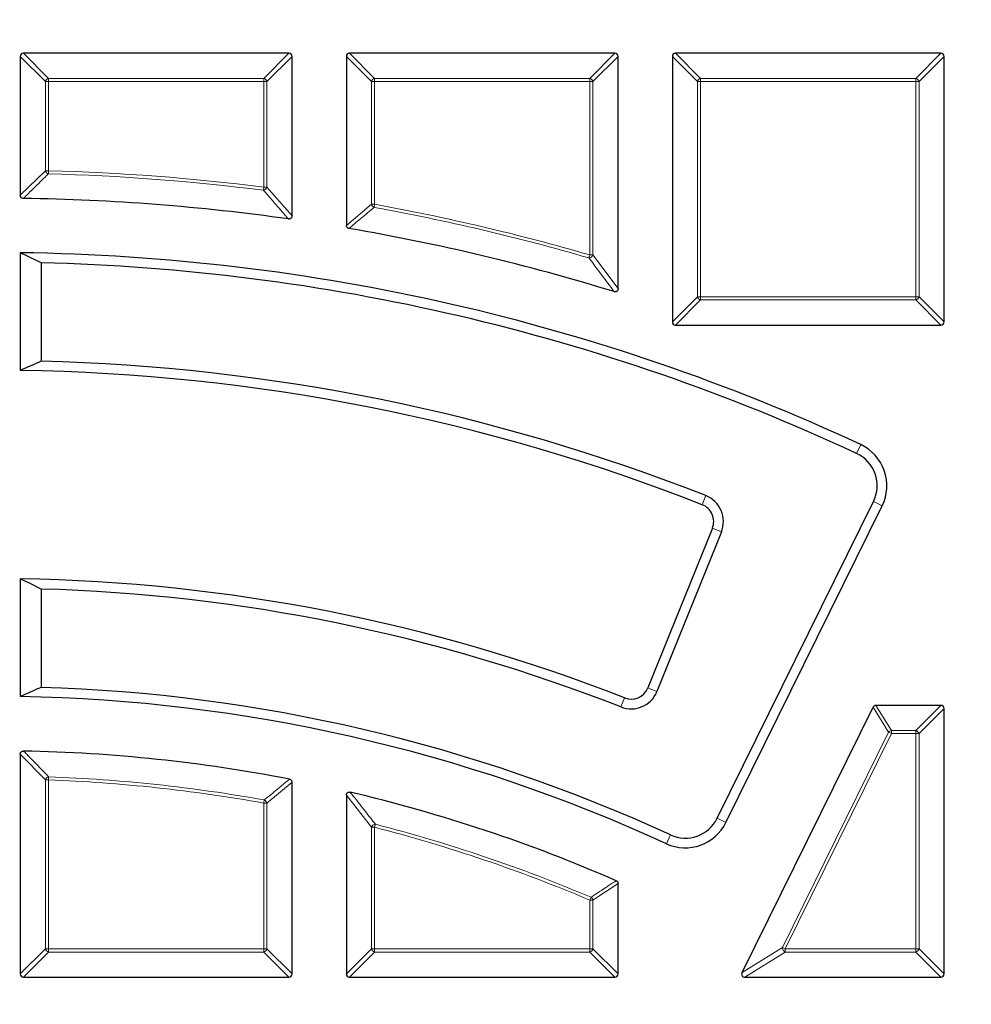
# Model space of a CAD drawing. Units: millimetres. Extents: x 0 to 420, y 0 to 297.
# Drawn here: x 123 to 138, y 217 to 233 of the extents above; entities that cross this region are included whole.
import ezdxf

# ---------------------------------------------------------------- set-up
doc = ezdxf.new("R2010")
doc.units = ezdxf.units.MM
doc.styles.add('SLDTEXTSTYLE0', font='TXT', dxfattribs={"width": 0.605})
doc.dimstyles.new('SLDDIMSTYLE0', dxfattribs={"dimtxt": 3.5, "dimasz": 3.5, "dimexe": 0, "dimexo": 0.0625, "dimgap": 0.875, "dimtad": 1, "dimdec": 4, "dimlfac": 7, "dimzin": 12, "dimdsep": 46, "dimtxsty": 'SLDTEXTSTYLE0', "dimsah": 1, "dimcen": 0.09, "dimazin": 3, "dimtfac": 1, "dimtdec": 3, "dimtofl": 0, "dimtmove": 0, "dimatfit": 3, "dimfxl": 0, "dimfrac": 2, "dimtolj": 1, "dimtzin": 12, "dimarcsym": 0})

# ---------------------------------------------------------------- blocks, each defined once
blk = doc.blocks.new('_D')
at = {"color": 7, "linetype": 'Continuous', "lineweight": 18}
blk.add_arc((122.93, 196.861), 58.558, 30, 180, dxfattribs=at)
for points in [[(173.642, 226.14), (172.261, 229.4), (171.344, 228.834)], [(64.372, 196.861), (65.015, 200.343), (63.938, 200.375)]]:
    blk.add_solid(points, dxfattribs=at)
at = {"color": 7, "linetype": 'Continuous', "lineweight": 18, "insert": (101.803, 256.494), "char_height": 3.5, "attachment_point": 1, "rotation": 15, "style": 'SLDTEXTSTYLE0'}
blk.add_mtext('150°', dxfattribs=at)

msp = doc.modelspace()

# ---------------------------------------------------------------- linework, layer by layer
at = {"color": 7, "linetype": 'Continuous', "lineweight": 25}
for p, q in [((123.358359, 232.382813), (123.358359, 230.192645)), ((127.594586, 232.4323), (123.407846, 232.4323)), ((127.644073, 229.868072), (127.644073, 232.382813)), ((128.501216, 232.382813), (128.501216, 229.718762)), ((132.737443, 232.4323), (128.550703, 232.4323)), ((132.78693, 228.720651), (132.78693, 232.382813)), ((133.644073, 232.382813), (133.644073, 228.196073)), ((137.8803, 232.4323), (133.69356, 232.4323)), ((137.929787, 228.196073), (137.929787, 232.382813)), ((123.358359, 229.286611), (123.358359, 227.429296)), ((123.688273, 229.127416), (123.688273, 227.57605)), ((133.69356, 228.146586), (137.8803, 228.146586)), ((134.350837, 220.366655), (136.815775, 225.365055)), ((134.488161, 220.298934), (136.953099, 225.297335)), ((134.274511, 224.940047), (133.257671, 222.423282)), ((134.416475, 224.88269), (133.399636, 222.365925)), ((123.358359, 224.14322), (123.358359, 222.285831)), ((123.688273, 223.982868), (123.688273, 222.43131)), ((134.743156, 217.932246), (136.807827, 222.118986)), ((137.8803, 222.146586), (136.852211, 222.146586)), ((137.929787, 217.910359), (137.929787, 222.097099)), ((123.358359, 221.378153), (123.358359, 217.910359)), ((127.644073, 217.910359), (127.644073, 220.935033)), ((128.501216, 220.729908), (128.501216, 217.910359)), ((132.78693, 217.910359), (132.78693, 219.336091)), ((123.407846, 217.860872), (127.594586, 217.860872)), ((128.550703, 217.860872), (132.737443, 217.860872)), ((134.787539, 217.860872), (137.8803, 217.860872))]:
    msp.add_line(p, q, dxfattribs=at)
at = {"color": 8, "linetype": 'Continuous', "lineweight": 18}
for p, q in [((123.754256, 231.986916), (123.358359, 232.382813)), ((123.407846, 232.4323), (123.803743, 232.036403)), ((127.198688, 232.036403), (127.594586, 232.4323)), ((127.644073, 232.382813), (127.248176, 231.986916)), ((128.897113, 231.986916), (128.501216, 232.382813)), ((128.550703, 232.4323), (128.9466, 232.036403)), ((132.341545, 232.036403), (132.737443, 232.4323)), ((132.78693, 232.382813), (132.391033, 231.986916)), ((134.03997, 231.986916), (133.644073, 232.382813)), ((133.69356, 232.4323), (134.089457, 232.036403)), ((137.484403, 232.036403), (137.8803, 232.4323)), ((137.929787, 232.382813), (137.53389, 231.986916)), ((123.803743, 232.036403), (123.803743, 231.986916)), ((123.803743, 232.036403), (127.198688, 232.036403)), ((127.198688, 232.036403), (127.198688, 231.986916)), ((128.9466, 232.036403), (128.9466, 231.986916)), ((128.9466, 232.036403), (132.341545, 232.036403)), ((132.341545, 232.036403), (132.341545, 231.986916)), ((134.089457, 232.036403), (137.484403, 232.036403)), ((134.089457, 232.036403), (134.089457, 231.986916)), ((137.484403, 232.036403), (137.484403, 231.986916)), ((123.803743, 231.986916), (123.754256, 231.986916)), ((123.754256, 230.580647), (123.754256, 231.986916)), ((127.198688, 231.986916), (123.803743, 231.986916)), ((123.803743, 231.986916), (123.803743, 230.580647)), ((127.198688, 230.320751), (127.198688, 231.986916)), ((127.248176, 231.986916), (127.198688, 231.986916)), ((127.248176, 231.986916), (127.248176, 230.320751)), ((128.9466, 231.986916), (128.897113, 231.986916)), ((128.897113, 230.051005), (128.897113, 231.986916)), ((132.341545, 231.986916), (128.9466, 231.986916)), ((128.9466, 231.986916), (128.9466, 230.051005)), ((132.341545, 229.252318), (132.341545, 231.986916)), ((132.391033, 231.986916), (132.341545, 231.986916)), ((132.391033, 231.986916), (132.391033, 229.252318)), ((134.03997, 228.59197), (134.03997, 231.986916)), ((134.089457, 231.986916), (134.03997, 231.986916)), ((137.484403, 231.986916), (134.089457, 231.986916)), ((134.089457, 231.986916), (134.089457, 228.59197)), ((137.484403, 228.59197), (137.484403, 231.986916)), ((137.53389, 231.986916), (137.484403, 231.986916)), ((137.53389, 231.986916), (137.53389, 228.59197)), ((123.358359, 230.192645), (123.754256, 230.580647)), ((123.754256, 230.580647), (123.803743, 230.580647)), ((123.803743, 230.580647), (123.802461, 230.531176)), ((127.198688, 230.320751), (127.192425, 230.271661)), ((127.198688, 230.320751), (127.248176, 230.320751)), ((127.248176, 230.320751), (127.644073, 229.868072)), ((128.501216, 229.718762), (128.897113, 230.051005)), ((128.897113, 230.051005), (128.9466, 230.051005)), ((128.9466, 230.051005), (128.937773, 230.002312)), ((132.341545, 229.252318), (132.327737, 229.204797)), ((132.341545, 229.252318), (132.391033, 229.252318)), ((132.391033, 229.252318), (132.78693, 228.720651)), ((133.644073, 228.196073), (134.03997, 228.59197)), ((134.089457, 228.542483), (133.69356, 228.146586)), ((134.089457, 228.59197), (134.03997, 228.59197)), ((134.089457, 228.59197), (137.484403, 228.59197)), ((134.089457, 228.59197), (134.089457, 228.542483)), ((137.484403, 228.542483), (134.089457, 228.542483)), ((137.484403, 228.59197), (137.484403, 228.542483)), ((137.53389, 228.59197), (137.484403, 228.59197)), ((137.8803, 228.146586), (137.484403, 228.542483)), ((137.53389, 228.59197), (137.929787, 228.196073)), ((136.549277, 226.122017), (136.613887, 226.260831)), ((134.170143, 225.455485), (134.114127, 225.312985)), ((136.815775, 225.365055), (136.953099, 225.297335)), ((134.416475, 224.88269), (134.274511, 224.940047)), ((133.399636, 222.365925), (133.257671, 222.423282)), ((132.832599, 222.121757), (132.888482, 222.264308)), ((137.054012, 221.723089), (136.807827, 222.118986)), ((136.852211, 222.146586), (137.098396, 221.750688)), ((137.484403, 221.750688), (137.8803, 222.146586)), ((137.929787, 222.097099), (137.53389, 221.701201)), ((135.37981, 218.328144), (137.054012, 221.723089)), ((137.098396, 221.701201), (135.424194, 218.306256)), ((137.054012, 221.723089), (137.098396, 221.701201)), ((137.098396, 221.750688), (137.098396, 221.701201)), ((137.098396, 221.750688), (137.484403, 221.750688)), ((137.484403, 221.701201), (137.098396, 221.701201)), ((137.484403, 221.750688), (137.484403, 221.701201)), ((137.484403, 218.306256), (137.484403, 221.701201)), ((137.53389, 221.701201), (137.484403, 221.701201)), ((137.53389, 221.701201), (137.53389, 218.306256)), ((123.754256, 220.971081), (123.358359, 221.378153)), ((123.803743, 220.971081), (123.805536, 221.020536)), ((123.754256, 218.306256), (123.754256, 220.971081)), ((123.803743, 220.971081), (123.754256, 220.971081)), ((123.803743, 220.971081), (123.803743, 218.306256)), ((127.644073, 220.935033), (127.248176, 220.606239)), ((128.897113, 220.224603), (128.501216, 220.729908)), ((127.198688, 220.606239), (127.207445, 220.654946)), ((127.198688, 218.306256), (127.198688, 220.606239)), ((127.248176, 220.606239), (127.198688, 220.606239)), ((127.248176, 220.606239), (127.248176, 218.306256)), ((128.9466, 220.224603), (128.897113, 220.224603)), ((128.897113, 218.306256), (128.897113, 220.224603)), ((128.9466, 220.224603), (128.958942, 220.272527)), ((128.9466, 220.224603), (128.9466, 218.306256)), ((134.350837, 220.366655), (134.488161, 220.298934)), ((133.613181, 220.104961), (133.549238, 219.965839)), ((132.78693, 219.336091), (132.391033, 219.075389)), ((132.341545, 219.075389), (132.360851, 219.120956)), ((132.341545, 218.306256), (132.341545, 219.075389)), ((132.391033, 219.075389), (132.341545, 219.075389)), ((132.391033, 219.075389), (132.391033, 218.306256)), ((123.358359, 217.910359), (123.754256, 218.306256)), ((123.803743, 218.256769), (123.407846, 217.860872)), ((123.803743, 218.306256), (123.754256, 218.306256)), ((123.803743, 218.306256), (127.198688, 218.306256)), ((123.803743, 218.306256), (123.803743, 218.256769)), ((127.198688, 218.256769), (123.803743, 218.256769)), ((127.248176, 218.306256), (127.198688, 218.306256)), ((127.198688, 218.306256), (127.198688, 218.256769)), ((127.594586, 217.860872), (127.198688, 218.256769)), ((127.248176, 218.306256), (127.644073, 217.910359)), ((128.501216, 217.910359), (128.897113, 218.306256)), ((128.9466, 218.256769), (128.550703, 217.860872)), ((128.9466, 218.306256), (128.897113, 218.306256)), ((128.9466, 218.306256), (132.341545, 218.306256)), ((128.9466, 218.306256), (128.9466, 218.256769)), ((132.341545, 218.256769), (128.9466, 218.256769)), ((132.391033, 218.306256), (132.341545, 218.306256)), ((132.341545, 218.306256), (132.341545, 218.256769)), ((132.737443, 217.860872), (132.341545, 218.256769)), ((132.391033, 218.306256), (132.78693, 217.910359)), ((134.743156, 217.932246), (135.37981, 218.328144)), ((135.424194, 218.256769), (134.787539, 217.860872)), ((135.37981, 218.328144), (135.424194, 218.306256)), ((135.424194, 218.306256), (137.484403, 218.306256)), ((135.424194, 218.306256), (135.424194, 218.256769)), ((137.484403, 218.256769), (135.424194, 218.256769)), ((137.484403, 218.306256), (137.484403, 218.256769)), ((137.53389, 218.306256), (137.484403, 218.306256)), ((137.8803, 217.860872), (137.484403, 218.256769)), ((137.53389, 218.306256), (137.929787, 217.910359))]:
    msp.add_line(p, q, dxfattribs=at)
at = {"color": 7, "linetype": 'Continuous', "lineweight": 25}
for radius in [52.142857, 51.738103, 49.285714]:
    msp.add_circle((122.929787, 196.860872), radius, dxfattribs=at)
at = {"color": 8, "linetype": 'Continuous', "lineweight": 18}
for radius in [51.455176, 51.098525, 49.334582]:
    msp.add_circle((122.929787, 196.860872), radius, dxfattribs=at)
for centre, radius, start, end in [((122.929787, 196.860872), 49.689903, 178.2912983, 89.9700619), ((123.822049, 231.968609), 0.070222, 105.1112849, 164.8887151), ((127.180382, 231.968609), 0.070222, 15.1112849, 74.8887151), ((128.964907, 231.968609), 0.070222, 105.1112849, 164.8887151), ((132.323239, 231.968609), 0.070222, 15.1112849, 74.8887151), ((134.107764, 231.968609), 0.070222, 105.1112849, 164.8887151), ((137.466096, 231.968609), 0.070222, 15.1112849, 74.8887151), ((123.821983, 230.59842), 0.070021, 194.704521, 253.8108078), ((122.929787, 196.860872), 33.681612, 82.7293299, 88.5153288), ((122.929787, 196.860872), 33.731099, 82.7293299, 88.5153288), ((127.180036, 230.341934), 0.071357, 279.9990738, 342.730256), ((128.96448, 230.065935), 0.069001, 192.4957963, 247.2290324), ((122.929787, 196.860872), 33.731099, 73.7980864, 79.7248287), ((122.929787, 196.860872), 33.681612, 73.7980864, 79.7248287), ((132.322415, 229.277799), 0.073196, 274.1700689, 339.6280175), ((134.107764, 228.610277), 0.070222, 195.1112849, 254.8887151), ((137.466096, 228.610277), 0.070222, 285.1112849, 344.8887151), ((122.929787, 196.860872), 71.049099, 274.42734575, 25.57265425), ((137.109184, 221.683852), 0.067701, 99.1692012, 144.5807988), ((137.466096, 221.682895), 0.070222, 15.1112849, 74.8887151), ((123.822145, 220.952), 0.070519, 103.62244, 164.30159), ((122.929787, 196.860872), 24.175531, 79.808332, 87.92403), ((122.929787, 196.860872), 24.126044, 79.808332, 87.92403), ((127.180806, 220.591285), 0.06901, 12.5153198, 67.2930122), ((128.965632, 220.200049), 0.072786, 95.2738826, 160.2846524), ((122.929787, 196.860872), 24.126044, 67.0387918, 75.5585351), ((122.929787, 196.860872), 24.175531, 67.0387918, 75.5585351), ((132.3241, 219.063834), 0.067923, 9.7952168, 57.243575), ((123.822049, 218.324562), 0.070222, 195.1112849, 254.8887151), ((127.180382, 218.324562), 0.070222, 285.1112849, 344.8887151), ((128.964907, 218.324562), 0.070222, 195.1112849, 254.8887151), ((132.323239, 218.324562), 0.070222, 285.1112849, 344.8887151), ((135.455934, 218.325993), 0.076154, 178.3819273, 245.3680727), ((137.466096, 218.324562), 0.070222, 285.1112849, 344.8887151)]:
    msp.add_arc(centre, radius, start, end, dxfattribs=at)
at = {"color": 7, "linetype": 'Continuous', "lineweight": 25}
for centre, radius, start, end in [((122.929787, 196.860872), 33.285714, 81.9558505, 89.1782957), ((122.929787, 196.860872), 33.285714, 72.8896377, 80.2925223), ((122.929787, 196.860872), 32.428571, 65.0405546, 89.242765), ((122.929787, 196.860872), 75, 274.38599231, 25.61400769), ((122.929787, 196.860872), 32.275458, 65.0405546, 88.6534028), ((122.929787, 196.860872), 30.724542, 68.5405342, 88.5854157), ((122.929787, 196.860872), 30.571429, 68.5405342, 89.1967618), ((136.312476, 225.613255), 0.714286, 333.75, 65.0405546), ((136.312476, 225.613255), 0.561172, 333.75, 65.0405546), ((134.009601, 225.047078), 0.438828, 338, 68.5405342), ((134.009601, 225.047078), 0.285714, 338, 68.5405342), ((122.929787, 196.860872), 27.285714, 68.5937493, 89.1000293), ((122.929787, 196.860872), 27.1326, 68.5937493, 88.3981004), ((122.929787, 196.860872), 25.581685, 65.3156533, 88.300956), ((132.992762, 222.530313), 0.285714, 248.5937493, 338), ((122.929787, 196.860872), 25.428571, 65.3156533, 89.0342951), ((132.992762, 222.530313), 0.438828, 248.5937493, 338), ((122.929787, 196.860872), 24.571429, 79.0338176, 88.8829402), ((122.929787, 196.860872), 24.571429, 66.424679, 76.7488546), ((133.847537, 220.614855), 0.714286, 245.3156533, 333.75), ((133.847537, 220.614855), 0.561172, 245.3156533, 333.75)]:
    msp.add_arc(centre, radius, start, end, dxfattribs=at)
for centre, major_axis, ratio, start_param, end_param in [((123.424341, 232.366317), (-0.052164, 0.052164), 0.774596669, 5.624127271, 6.942243343), ((127.57809, 232.366317), (0.052164, 0.052164), 0.774596669, 5.624127271, 6.942243343), ((128.567199, 232.366317), (-0.052164, 0.052164), 0.774596669, 5.624127271, 6.942243343), ((132.720947, 232.366317), (0.052164, 0.052164), 0.774596669, 5.624127271, 6.942243343), ((133.710056, 232.366317), (-0.052164, 0.052164), 0.774596669, 5.624127271, 6.942243343), ((137.863804, 232.366317), (0.052164, 0.052164), 0.774596669, 5.624127271, 6.942243343), ((103.63043, 196.860872), (41.584335, 0), 0.885781966, 1.067470788, 1.076505259), ((133.710056, 228.212569), (-0.052164, -0.052164), 0.774596669, 5.624127271, 6.942243343), ((137.863804, 228.212569), (0.052164, -0.052164), 0.774596669, 5.624127271, 6.942243343), ((140.89533, 196.860872), (38.710365, 0), 0.885781966, 2.031420983, 2.040957956), ((106.672463, 196.860872), (35.029665, 0), 0.885781966, 1.063570431, 1.074313303), ((137.853298, 196.860872), (32.155696, 0), 0.885781966, 2.026967129, 2.038428127), ((136.862469, 222.080603), (0.036489, -0.058679), 0.826975048, 2.666613202, 3.616572105), ((137.863804, 222.080603), (0.052164, 0.052164), 0.774596669, 5.624127271, 6.942243343), ((123.424341, 217.926854), (-0.052164, -0.052164), 0.774596669, 5.624127271, 6.942243343), ((127.57809, 217.926854), (0.052164, -0.052164), 0.774596669, 5.624127271, 6.942243343), ((128.567199, 217.926854), (-0.052164, -0.052164), 0.774596669, 5.624127271, 6.942243343), ((132.720947, 217.926854), (0.052164, -0.052164), 0.774596669, 5.624127271, 6.942243343), ((134.814067, 217.926854), (-0.0719, -0.04471), 0.674911722, 5.456883275, 7.109487339), ((137.863804, 217.926854), (0.052164, -0.052164), 0.774596669, 5.624127271, 6.942243343)]:
    msp.add_ellipse(centre, major_axis=major_axis, ratio=ratio, start_param=start_param, end_param=end_param, dxfattribs=at)
at = {"color": 8, "linetype": 'Continuous', "lineweight": 18}
for points, knots in [([(123.802461, 230.531176), (123.785359, 230.514479), (123.699848, 230.430992), (123.568034, 230.301809), (123.453447, 230.188825), (123.407136, 230.143163)], [0, 0, 0, 0, 0.129649237, 0.648246524, 1, 1, 1, 1]), ([(127.587661, 229.819072), (127.571172, 229.838072), (127.48873, 229.933072), (127.357045, 230.084148), (127.241663, 230.215576), (127.192425, 230.271661)], [0, 0, 0, 0, 0.125350231, 0.626751667, 1, 1, 1, 1]), ([(128.937773, 230.002312), (128.920214, 229.987622), (128.832421, 229.914174), (128.700592, 229.803508), (128.586404, 229.707151), (128.542358, 229.669983)], [0, 0, 0, 0, 0.1331246101, 0.6656232766, 1, 1, 1, 1]), ([(132.722883, 228.673354), (132.70713, 228.694703), (132.628366, 228.801449), (132.496756, 228.978909), (132.380603, 229.134143), (132.327737, 229.204797)], [0, 0, 0, 0, 0.119884453, 0.599423031, 1, 1, 1, 1]), ([(123.40881, 221.42763), (123.425805, 221.410324), (123.510779, 221.323791), (123.643083, 221.188333), (123.758199, 221.069429), (123.805536, 221.020536)], [0, 0, 0, 0, 0.128311868, 0.641560066, 1, 1, 1, 1]), ([(127.207445, 220.654946), (127.225044, 220.669624), (127.31304, 220.743015), (127.445196, 220.852715), (127.559856, 220.947229), (127.604, 220.983617)], [0, 0, 0, 0, 0.1332615321, 0.6663080868, 1, 1, 1, 1]), ([(128.562046, 220.778078), (128.578179, 220.757729), (128.658841, 220.655984), (128.791268, 220.487865), (128.907204, 220.338972), (128.958942, 220.272527)], [0, 0, 0, 0, 0.121599995, 0.608001222, 1, 1, 1, 1]), ([(132.360851, 219.120956), (132.378952, 219.132915), (132.469461, 219.192711), (132.601575, 219.279632), (132.715643, 219.354243), (132.757235, 219.381448)], [0, 0, 0, 0, 0.137070132, 0.685350892, 1, 1, 1, 1])]:
    msp.add_open_spline(points, degree=3, knots=knots, dxfattribs=at)
at = {"color": 7, "linetype": 'Continuous', "lineweight": 25}
for points, knots in [([(123.407136, 230.143163), (123.401313, 230.143724), (123.389635, 230.144849), (123.37449, 230.153521), (123.364159, 230.166192), (123.359083, 230.179759), (123.35858, 230.188712), (123.358359, 230.192645)], [0, 0, 0, 0, 0.224718071, 0.45066584, 0.653709366, 0.84786016, 1, 1, 1, 1]), ([(127.644073, 229.868072), (127.643594, 229.862009), (127.642633, 229.849839), (127.63395, 229.834099), (127.621155, 229.823682), (127.606425, 229.818606), (127.595074, 229.818145), (127.588763, 229.818934), (127.587661, 229.819072)], [0, 0, 0, 0, 0.2112819319, 0.4240427546, 0.6080789421, 0.7772368797, 0.9610670879, 1, 1, 1, 1]), ([(128.542358, 229.669983), (128.536835, 229.671417), (128.525764, 229.67429), (128.512431, 229.685041), (128.503995, 229.699066), (128.501391, 229.710825), (128.501246, 229.717385), (128.501216, 229.718762)], [0, 0, 0, 0, 0.244354624, 0.4897536672, 0.716541155, 0.940508026, 1, 1, 1, 1]), ([(132.78693, 228.720651), (132.786441, 228.714199), (132.785551, 228.702461), (132.777713, 228.686966), (132.766293, 228.676379), (132.752308, 228.670926), (132.737528, 228.6698), (132.727855, 228.672148), (132.722883, 228.673354)], [0, 0, 0, 0, 0.203506996, 0.370208416, 0.537803388, 0.685744512, 0.838452949, 1, 1, 1, 1]), ([(123.358359, 221.378153), (123.358836, 221.384025), (123.359793, 221.395802), (123.368285, 221.41116), (123.380848, 221.421638), (123.394853, 221.427029), (123.404327, 221.427437), (123.40881, 221.42763)], [0, 0, 0, 0, 0.221280903, 0.443838348, 0.642395595, 0.830761452, 1, 1, 1, 1]), ([(127.604, 220.983617), (127.609475, 220.982064), (127.620449, 220.978953), (127.633512, 220.967925), (127.641665, 220.953722), (127.643954, 220.942255), (127.644056, 220.936041), (127.644073, 220.935033)], [0, 0, 0, 0, 0.247695104, 0.496410801, 0.727055467, 0.95575719, 1, 1, 1, 1]), ([(128.501216, 220.729908), (128.501699, 220.736173), (128.502588, 220.747712), (128.510394, 220.762995), (128.521848, 220.773593), (128.53598, 220.779212), (128.549655, 220.78037), (128.558291, 220.778773), (128.562046, 220.778078)], [0, 0, 0, 0, 0.2059615106, 0.3794125164, 0.5536538951, 0.7102637859, 0.874000887, 1, 1, 1, 1]), ([(132.757235, 219.381448), (132.762146, 219.378766), (132.771982, 219.373396), (132.782084, 219.359883), (132.786459, 219.346784), (132.786811, 219.338783), (132.78693, 219.336091)], [0, 0, 0, 0, 0.290246102, 0.581296813, 0.859130369, 1, 1, 1, 1])]:
    msp.add_open_spline(points, degree=3, knots=knots, dxfattribs=at)

# ---------------------------------------------------------------- dimensions: what is measured, and where the dimension line sits
at = {"color": 7, "linetype": 'Continuous', "lineweight": 18}
dim = msp.add_angular_dim_2l(base=(107.773966, 253.423164), line1=((42.362487, 196.860872), (122.929787, 196.860872)), line2=((193.166542, 237.412081), (122.929787, 196.860872)), dimstyle='SLDDIMSTYLE0', dxfattribs=at)
dim.commit()
dim.dimension.update_dxf_attribs({"geometry": '_D', "text_midpoint": (107.773966, 253.423164), "dimtype": 162})

doc.saveas('drawing.dxf')
